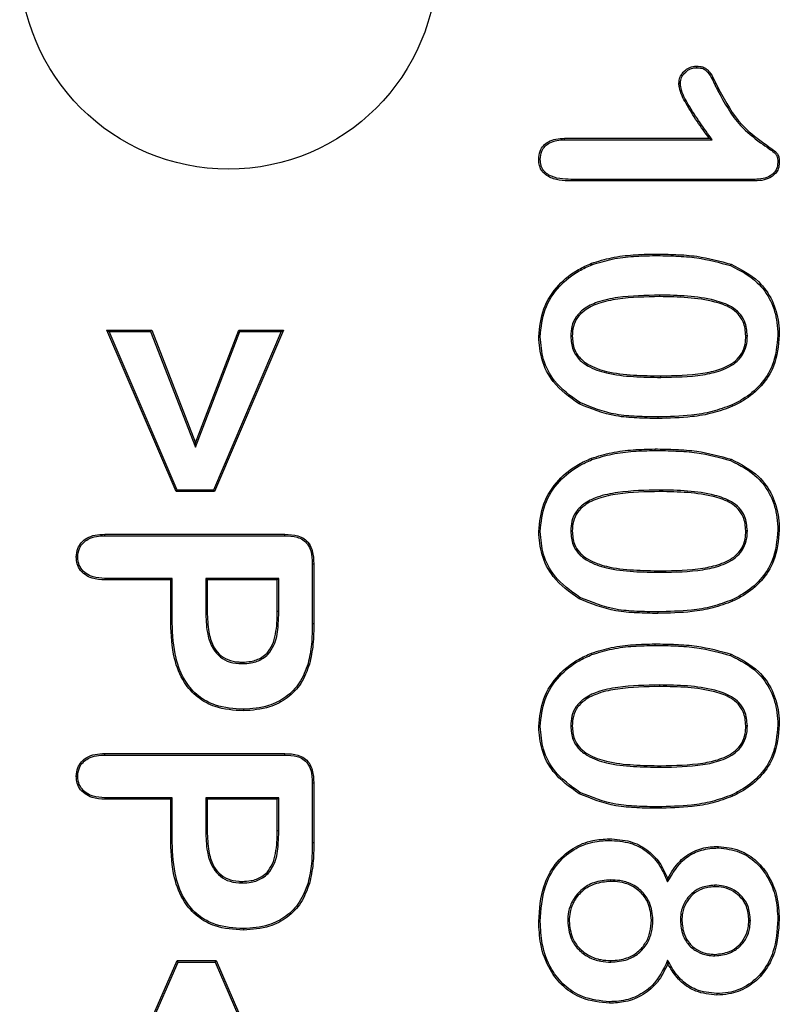
# Model space of a CAD drawing. Units: millimetres. Extents: x 30 to 832, y 10 to 584.
# Drawn here: x 331 to 342, y 411 to 425 of the extents above; entities that cross this region are included whole.
import ezdxf

# ---------------------------------------------------------------- set-up
doc = ezdxf.new("R2010")
doc.units = ezdxf.units.MM
doc.header["$LTSCALE"] = 2
doc.layers.get('0').update_dxf_attribs({"color": 1})
doc.layers.add('152485', color=7, linetype='Continuous')

# ---------------------------------------------------------------- blocks, each defined once
blk = doc.blocks.new('1081620-M_003_Front_view')
for p, q in [((115.924, 301.736), (115.944, 301.745)), ((113.727, 301.044), (115.806, 301.044)), ((113.727, 301.022), (115.85, 301.022)), ((115.85, 301.022), (115.806, 301.044)), ((116.457, 300.453), (113.82, 300.453)), ((116.458, 300.431), (113.82, 300.431)), ((115.027, 299.359), (115.027, 299.381)), ((115.093, 298.791), (115.093, 298.769)), ((107.183, 298.266), (107.15, 298.288)), ((107.15, 298.288), (107.796, 298.288)), ((108.149, 295.969), (107.15, 298.288)), ((107.781, 298.266), (107.796, 298.288)), ((107.796, 298.288), (108.426, 296.667)), ((108.426, 296.667), (109.046, 298.288)), ((109.688, 298.288), (108.697, 295.969)), ((109.061, 298.266), (109.046, 298.288)), ((109.046, 298.288), (109.688, 298.288)), ((109.654, 298.266), (109.688, 298.288)), ((107.183, 298.266), (107.781, 298.266)), ((108.164, 295.991), (107.183, 298.266)), ((107.781, 298.266), (108.426, 296.607)), ((108.426, 296.607), (109.061, 298.266)), ((109.654, 298.266), (108.683, 295.991)), ((109.061, 298.266), (109.654, 298.266)), ((113.816, 298.201), (113.838, 298.201)), ((116.353, 298.206), (116.331, 298.206)), ((115.112, 297.609), (115.112, 297.631)), ((115.066, 297.041), (115.066, 297.019)), ((108.426, 296.607), (108.426, 296.667)), ((115.027, 296.559), (115.027, 296.581)), ((108.164, 295.991), (108.149, 295.969)), ((108.697, 295.969), (108.149, 295.969)), ((108.683, 295.991), (108.164, 295.991)), ((108.683, 295.991), (108.697, 295.969)), ((115.093, 295.991), (115.093, 295.969)), ((107.122, 295.356), (109.709, 295.356)), ((107.122, 295.334), (109.709, 295.334)), ((113.816, 295.401), (113.838, 295.401)), ((116.353, 295.406), (116.331, 295.406)), ((110.103, 294.933), (110.103, 294.076)), ((110.125, 294.933), (110.125, 294.076)), ((115.112, 294.809), (115.112, 294.831)), ((108.091, 294.722), (107.125, 294.722)), ((108.069, 294.7), (107.125, 294.7)), ((108.091, 294.722), (108.069, 294.7)), ((108.069, 294.082), (108.069, 294.7)), ((108.091, 294.082), (108.091, 294.722)), ((108.572, 294.722), (108.572, 294.245)), ((108.572, 294.722), (108.594, 294.7)), ((109.622, 294.722), (108.572, 294.722)), ((108.594, 294.7), (108.594, 294.245)), ((109.6, 294.7), (108.594, 294.7)), ((109.622, 294.722), (109.6, 294.7)), ((109.6, 294.245), (109.6, 294.7)), ((109.622, 294.245), (109.622, 294.722)), ((108.572, 294.245), (108.594, 294.245)), ((109.622, 294.245), (109.6, 294.245)), ((115.066, 294.241), (115.066, 294.219)), ((110.103, 294.076), (110.125, 294.076)), ((115.027, 293.759), (115.027, 293.781)), ((109.469, 293.632), (109.454, 293.648)), ((109.099, 293.497), (109.099, 293.519)), ((115.093, 293.191), (115.093, 293.169)), ((113.816, 292.601), (113.838, 292.601)), ((116.353, 292.606), (116.331, 292.606)), ((107.122, 292.206), (109.709, 292.206)), ((107.122, 292.184), (109.709, 292.184)), ((115.112, 292.009), (115.112, 292.031)), ((110.103, 291.783), (110.103, 290.926)), ((110.125, 291.783), (110.125, 290.926)), ((108.091, 291.572), (107.125, 291.572)), ((108.069, 291.55), (107.125, 291.55)), ((108.091, 291.572), (108.069, 291.55)), ((108.069, 290.932), (108.069, 291.55)), ((108.091, 290.932), (108.091, 291.572)), ((108.572, 291.572), (108.572, 291.095)), ((108.572, 291.572), (108.594, 291.55)), ((109.622, 291.572), (108.572, 291.572)), ((108.594, 291.55), (108.594, 291.095)), ((109.6, 291.55), (108.594, 291.55)), ((109.622, 291.572), (109.6, 291.55)), ((109.6, 291.095), (109.6, 291.55)), ((109.622, 291.095), (109.622, 291.572)), ((115.066, 291.441), (115.066, 291.419)), ((108.572, 291.095), (108.594, 291.095)), ((109.622, 291.095), (109.6, 291.095)), ((110.103, 290.926), (110.125, 290.926)), ((115.937, 290.85), (115.938, 290.872)), ((109.099, 290.347), (109.099, 290.369)), ((109.469, 290.482), (109.454, 290.498)), ((114.389, 290.391), (114.389, 290.369)), ((115.208, 290.363), (115.211, 290.413)), ((115.881, 290.315), (115.881, 290.293)), ((113.772, 289.8), (113.794, 289.8)), ((114.997, 289.814), (114.975, 289.814)), ((115.391, 289.805), (115.412, 289.805)), ((116.397, 289.809), (116.375, 289.81)), ((116.791, 289.823), (116.812, 289.823)), ((113.378, 289.795), (113.356, 289.795)), ((107.15, 286.913), (108.16, 289.231)), ((108.175, 289.209), (108.16, 289.231)), ((108.16, 289.231), (108.721, 289.231)), ((108.707, 289.209), (108.721, 289.231)), ((108.721, 289.231), (109.731, 286.913)), ((114.393, 289.209), (114.393, 289.231)), ((115.208, 289.237), (115.211, 289.187)), ((115.885, 289.3), (115.886, 289.321)), ((107.183, 286.934), (108.175, 289.209)), ((108.175, 289.209), (108.707, 289.209)), ((108.707, 289.209), (109.698, 286.934)), ((115.914, 288.759), (115.914, 288.737))]:
    blk.add_line(p, q)
at = {"flags": 128}
for points in [[(115.626, 302.058), (115.626, 302.066), (115.626, 302.073), (115.626, 302.08)], [(115.391, 301.833), (115.383, 301.833), (115.376, 301.833), (115.369, 301.833)], [(113.727, 301.022), (113.727, 301.033), (113.727, 301.044)], [(113.378, 300.74), (113.369, 300.74), (113.356, 300.74)], [(116.791, 300.695), (116.798, 300.695), (116.805, 300.695), (116.812, 300.694)], [(113.82, 300.453), (113.82, 300.444), (113.82, 300.431)], [(116.457, 300.453), (116.457, 300.445), (116.458, 300.438), (116.458, 300.431)], [(114.121, 299.228), (114.118, 299.234), (114.116, 299.24), (114.113, 299.248)], [(116.113, 299.214), (116.116, 299.22), (116.118, 299.226), (116.121, 299.234)], [(113.378, 298.194), (113.372, 298.194), (113.365, 298.194), (113.356, 298.194)], [(116.791, 298.216), (116.797, 298.216), (116.804, 298.216), (116.812, 298.216)], [(113.946, 297.248), (113.943, 297.242), (113.94, 297.236), (113.935, 297.229)], [(116.133, 297.214), (116.135, 297.208), (116.138, 297.202), (116.142, 297.194)], [(114.121, 296.428), (114.118, 296.434), (114.116, 296.44), (114.113, 296.448)], [(116.113, 296.414), (116.116, 296.42), (116.118, 296.426), (116.121, 296.434)], [(107.122, 295.334), (107.122, 295.345), (107.122, 295.356)], [(109.709, 295.334), (109.709, 295.345), (109.709, 295.356)], [(113.378, 295.394), (113.372, 295.394), (113.365, 295.394), (113.356, 295.394)], [(116.791, 295.416), (116.797, 295.416), (116.804, 295.416), (116.812, 295.416)], [(106.734, 295.027), (106.723, 295.027), (106.713, 295.027)], [(110.103, 294.933), (110.114, 294.933), (110.125, 294.933)], [(107.125, 294.722), (107.125, 294.711), (107.125, 294.7)], [(113.946, 294.448), (113.943, 294.442), (113.94, 294.436), (113.935, 294.429)], [(116.133, 294.414), (116.135, 294.408), (116.138, 294.402), (116.142, 294.394)], [(108.091, 294.082), (108.084, 294.082), (108.077, 294.082), (108.069, 294.082)], [(114.121, 293.628), (114.118, 293.634), (114.116, 293.64), (114.113, 293.648)], [(116.113, 293.614), (116.116, 293.62), (116.118, 293.626), (116.121, 293.634)], [(110.042, 293.497), (110.049, 293.495), (110.055, 293.493), (110.063, 293.491)], [(109.113, 292.841), (109.113, 292.834), (109.113, 292.828), (109.113, 292.819)], [(113.378, 292.594), (113.372, 292.594), (113.365, 292.594), (113.356, 292.594)], [(116.791, 292.616), (116.797, 292.616), (116.804, 292.616), (116.812, 292.616)], [(107.122, 292.184), (107.122, 292.195), (107.122, 292.206)], [(109.709, 292.184), (109.709, 292.195), (109.709, 292.206)], [(106.734, 291.877), (106.723, 291.877), (106.713, 291.877)], [(110.103, 291.783), (110.114, 291.783), (110.125, 291.783)], [(113.946, 291.648), (113.943, 291.642), (113.94, 291.636), (113.935, 291.629)], [(107.125, 291.572), (107.125, 291.561), (107.125, 291.55)], [(116.133, 291.614), (116.135, 291.608), (116.138, 291.602), (116.142, 291.594)], [(108.091, 290.932), (108.084, 290.932), (108.077, 290.932), (108.069, 290.932)], [(114.37, 290.959), (114.37, 290.966), (114.37, 290.972), (114.37, 290.981)], [(110.042, 290.347), (110.049, 290.345), (110.055, 290.343), (110.063, 290.341)], [(109.113, 289.691), (109.113, 289.684), (109.113, 289.678), (109.113, 289.669)], [(114.375, 288.641), (114.375, 288.634), (114.375, 288.628), (114.375, 288.619)]]:
    blk.add_lwpolyline(points, dxfattribs=at)
blk.add_circle((108.9, 303.6), 3)
for points, knots in [([(115.369, 301.833), (115.372, 301.862), (115.378, 301.921), (115.43, 301.994), (115.494, 302.048), (115.564, 302.076), (115.608, 302.079), (115.626, 302.08)], [0, 0, 0, 0, 0.221918, 0.443556, 0.662939, 0.862187, 1, 1, 1, 1]), ([(115.391, 301.833), (115.394, 301.862), (115.401, 301.918), (115.452, 301.985), (115.513, 302.034), (115.576, 302.055), (115.613, 302.057), (115.626, 302.058)], [0, 0, 0, 0, 0.2442202, 0.4566442, 0.6884854, 0.8921826, 1, 1, 1, 1]), ([(115.626, 302.08), (115.654, 302.078), (115.703, 302.075), (115.766, 302.044), (115.826, 301.978), (115.88, 301.875), (115.922, 301.789), (115.944, 301.745)], [0, 0, 0, 0, 0.17237, 0.294128, 0.415907, 0.706346, 1, 1, 1, 1]), ([(115.626, 302.058), (115.65, 302.057), (115.693, 302.054), (115.749, 302.03), (115.826, 301.947), (115.873, 301.84), (115.915, 301.754), (115.924, 301.736)], [0, 0, 0, 0, 0.155557, 0.2684861, 0.3817587, 0.8716911, 1, 1, 1, 1]), ([(115.806, 301.044), (115.747, 301.125), (115.628, 301.286), (115.48, 301.526), (115.381, 301.71), (115.371, 301.813), (115.369, 301.833)], [0, 0, 0, 0, 0.330908, 0.659256, 0.935237, 1, 1, 1, 1]), ([(115.85, 301.022), (115.79, 301.103), (115.668, 301.268), (115.514, 301.511), (115.406, 301.702), (115.393, 301.81), (115.391, 301.833)], [0, 0, 0, 0, 0.320402, 0.654106, 0.925821, 1, 1, 1, 1]), ([(115.924, 301.736), (116.022, 301.556), (116.182, 301.264), (116.481, 301.023), (116.651, 300.905), (116.726, 300.849), (116.773, 300.809), (116.788, 300.756), (116.79, 300.718), (116.791, 300.695)], [0, 0, 0, 0, 0.437946, 0.711538, 0.820786, 0.884734, 0.916946, 0.949756, 1, 1, 1, 1]), ([(115.944, 301.745), (116.042, 301.565), (116.202, 301.271), (116.506, 301.033), (116.675, 300.913), (116.752, 300.858), (116.794, 300.814), (116.81, 300.759), (116.811, 300.719), (116.812, 300.694)], [0, 0, 0, 0, 0.434851, 0.709566, 0.818495, 0.88017, 0.913637, 0.947172, 1, 1, 1, 1]), ([(113.356, 300.74), (113.36, 300.781), (113.366, 300.852), (113.422, 300.94), (113.5, 301.002), (113.605, 301.039), (113.685, 301.042), (113.727, 301.044)], [0, 0, 0, 0, 0.225821, 0.392008, 0.558051, 0.770805, 1, 1, 1, 1]), ([(113.378, 300.74), (113.382, 300.781), (113.389, 300.85), (113.445, 300.932), (113.52, 300.987), (113.618, 301.018), (113.691, 301.021), (113.727, 301.022)], [0, 0, 0, 0, 0.241438, 0.404755, 0.567924, 0.783929, 1, 1, 1, 1]), ([(113.82, 300.431), (113.764, 300.433), (113.651, 300.436), (113.511, 300.477), (113.417, 300.548), (113.368, 300.628), (113.359, 300.696), (113.357, 300.734), (113.356, 300.74)], [0, 0, 0, 0, 0.2679769, 0.5389443, 0.6780329, 0.8183549, 0.9724629, 1, 1, 1, 1]), ([(113.82, 300.453), (113.766, 300.455), (113.658, 300.458), (113.525, 300.496), (113.436, 300.561), (113.39, 300.633), (113.381, 300.696), (113.379, 300.732), (113.378, 300.74)], [0, 0, 0, 0, 0.27167, 0.546248, 0.681185, 0.81743, 0.964009, 1, 1, 1, 1]), ([(116.791, 300.695), (116.788, 300.664), (116.783, 300.61), (116.737, 300.545), (116.671, 300.493), (116.575, 300.458), (116.498, 300.455), (116.457, 300.453)], [0, 0, 0, 0, 0.196694, 0.348753, 0.499753, 0.737168, 1, 1, 1, 1]), ([(116.812, 300.694), (116.81, 300.664), (116.805, 300.608), (116.761, 300.537), (116.693, 300.48), (116.589, 300.437), (116.504, 300.433), (116.458, 300.431)], [0, 0, 0, 0, 0.183025, 0.336661, 0.489338, 0.718338, 1, 1, 1, 1]), ([(114.113, 299.248), (114.209, 299.277), (114.405, 299.337), (114.714, 299.374), (114.922, 299.379), (115.027, 299.381)], [0, 0, 0, 0, 0.325242, 0.660926, 1, 1, 1, 1]), ([(114.121, 299.228), (114.217, 299.257), (114.412, 299.316), (114.718, 299.353), (114.924, 299.357), (115.027, 299.359)], [0, 0, 0, 0, 0.3280697, 0.6623765, 1, 1, 1, 1]), ([(115.027, 299.381), (115.127, 299.38), (115.328, 299.376), (115.698, 299.351), (115.958, 299.279), (116.121, 299.234)], [0, 0, 0, 0, 0.271704, 0.543523, 1, 1, 1, 1]), ([(115.027, 299.359), (115.127, 299.358), (115.328, 299.354), (115.695, 299.329), (115.953, 299.258), (116.113, 299.214)], [0, 0, 0, 0, 0.273724, 0.547567, 1, 1, 1, 1]), ([(113.356, 298.194), (113.37, 298.33), (113.397, 298.601), (113.62, 298.937), (113.877, 299.143), (114.05, 299.22), (114.113, 299.248)], [0, 0, 0, 0, 0.293822, 0.586973, 0.850171, 1, 1, 1, 1]), ([(113.378, 298.194), (113.391, 298.327), (113.418, 298.592), (113.636, 298.922), (113.888, 299.124), (114.059, 299.2), (114.121, 299.228)], [0, 0, 0, 0, 0.292907, 0.586141, 0.848849, 1, 1, 1, 1]), ([(116.113, 299.214), (116.25, 299.144), (116.485, 299.023), (116.702, 298.714), (116.782, 298.445), (116.788, 298.277), (116.791, 298.216)], [0, 0, 0, 0, 0.354045, 0.606401, 0.858501, 1, 1, 1, 1]), ([(116.121, 299.234), (116.261, 299.162), (116.502, 299.039), (116.724, 298.72), (116.805, 298.446), (116.81, 298.275), (116.812, 298.216)], [0, 0, 0, 0, 0.3551728, 0.6101406, 0.8648052, 1, 1, 1, 1]), ([(115.093, 298.791), (114.892, 298.787), (114.59, 298.781), (114.22, 298.707), (114.015, 298.609), (113.888, 298.485), (113.824, 298.347), (113.818, 298.249), (113.816, 298.201)], [0, 0, 0, 0, 0.384674, 0.576361, 0.717207, 0.813312, 0.909922, 1, 1, 1, 1]), ([(115.093, 298.769), (114.892, 298.765), (114.596, 298.759), (114.232, 298.686), (114.032, 298.594), (113.908, 298.475), (113.846, 298.343), (113.84, 298.248), (113.838, 298.201)], [0, 0, 0, 0, 0.3933, 0.577606, 0.722514, 0.815536, 0.909053, 1, 1, 1, 1]), ([(116.353, 298.206), (116.347, 298.278), (116.336, 298.398), (116.241, 298.539), (116.096, 298.65), (115.841, 298.735), (115.493, 298.785), (115.227, 298.789), (115.093, 298.791)], [0, 0, 0, 0, 0.137293, 0.228859, 0.320049, 0.48616, 0.740665, 1, 1, 1, 1]), ([(116.331, 298.206), (116.325, 298.275), (116.315, 298.389), (116.225, 298.523), (116.088, 298.629), (115.84, 298.713), (115.494, 298.762), (115.228, 298.767), (115.093, 298.769)], [0, 0, 0, 0, 0.133657, 0.222434, 0.310815, 0.47311, 0.733977, 1, 1, 1, 1]), ([(113.935, 297.229), (113.801, 297.325), (113.57, 297.491), (113.384, 297.853), (113.365, 298.082), (113.356, 298.194)], [0, 0, 0, 0, 0.416452, 0.715081, 1, 1, 1, 1]), ([(113.946, 297.248), (113.815, 297.342), (113.589, 297.504), (113.406, 297.858), (113.387, 298.083), (113.378, 298.194)], [0, 0, 0, 0, 0.415011, 0.713053, 1, 1, 1, 1]), ([(113.816, 298.201), (113.821, 298.134), (113.83, 298.019), (113.924, 297.87), (114.087, 297.746), (114.36, 297.654), (114.718, 297.615), (114.98, 297.611), (115.112, 297.609)], [0, 0, 0, 0, 0.1262228, 0.2146432, 0.3221482, 0.5063169, 0.7512538, 1, 1, 1, 1]), ([(113.838, 298.201), (113.843, 298.137), (113.851, 298.027), (113.94, 297.885), (114.096, 297.766), (114.364, 297.675), (114.719, 297.637), (114.98, 297.633), (115.112, 297.631)], [0, 0, 0, 0, 0.123019, 0.208735, 0.313616, 0.495605, 0.745798, 1, 1, 1, 1]), ([(115.112, 297.609), (115.314, 297.613), (115.605, 297.618), (115.978, 297.699), (116.188, 297.805), (116.306, 297.956), (116.349, 298.085), (116.352, 298.17), (116.353, 298.206)], [0, 0, 0, 0, 0.391282, 0.564707, 0.740321, 0.835103, 0.929663, 1, 1, 1, 1]), ([(115.112, 297.631), (115.314, 297.635), (115.6, 297.64), (115.962, 297.718), (116.161, 297.814), (116.279, 297.952), (116.326, 298.08), (116.329, 298.166), (116.331, 298.206)], [0, 0, 0, 0, 0.4001651, 0.5669279, 0.7355302, 0.8282818, 0.920973, 1, 1, 1, 1]), ([(116.791, 298.216), (116.777, 298.067), (116.753, 297.807), (116.549, 297.492), (116.333, 297.316), (116.184, 297.24), (116.133, 297.214)], [0, 0, 0, 0, 0.349262, 0.606769, 0.863288, 1, 1, 1, 1]), ([(116.812, 298.216), (116.799, 298.064), (116.774, 297.799), (116.565, 297.477), (116.345, 297.297), (116.194, 297.221), (116.142, 297.194)], [0, 0, 0, 0, 0.349837, 0.607959, 0.86511, 1, 1, 1, 1]), ([(115.066, 297.019), (114.966, 297.02), (114.765, 297.024), (114.377, 297.052), (114.109, 297.159), (113.935, 297.229)], [0, 0, 0, 0, 0.259766, 0.519715, 1, 1, 1, 1]), ([(115.066, 297.041), (114.966, 297.042), (114.765, 297.046), (114.381, 297.074), (114.116, 297.18), (113.946, 297.248)], [0, 0, 0, 0, 0.2622847, 0.5247563, 1, 1, 1, 1]), ([(116.133, 297.214), (116.038, 297.179), (115.85, 297.108), (115.49, 297.052), (115.228, 297.045), (115.066, 297.041)], [0, 0, 0, 0, 0.27709, 0.553914, 1, 1, 1, 1]), ([(116.142, 297.194), (116.047, 297.159), (115.859, 297.088), (115.495, 297.03), (115.23, 297.023), (115.066, 297.019)], [0, 0, 0, 0, 0.275334, 0.550427, 1, 1, 1, 1]), ([(113.356, 295.394), (113.37, 295.53), (113.397, 295.801), (113.62, 296.137), (113.877, 296.343), (114.05, 296.42), (114.113, 296.448)], [0, 0, 0, 0, 0.293822, 0.586973, 0.850171, 1, 1, 1, 1]), ([(114.113, 296.448), (114.209, 296.477), (114.405, 296.537), (114.714, 296.574), (114.922, 296.579), (115.027, 296.581)], [0, 0, 0, 0, 0.325242, 0.660926, 1, 1, 1, 1]), ([(114.121, 296.428), (114.217, 296.457), (114.412, 296.516), (114.718, 296.553), (114.924, 296.557), (115.027, 296.559)], [0, 0, 0, 0, 0.32807, 0.662377, 1, 1, 1, 1]), ([(115.027, 296.581), (115.127, 296.58), (115.328, 296.576), (115.698, 296.551), (115.958, 296.479), (116.121, 296.434)], [0, 0, 0, 0, 0.271704, 0.543523, 1, 1, 1, 1]), ([(115.027, 296.559), (115.127, 296.558), (115.328, 296.554), (115.695, 296.529), (115.953, 296.458), (116.113, 296.414)], [0, 0, 0, 0, 0.273724, 0.547567, 1, 1, 1, 1]), ([(113.378, 295.394), (113.391, 295.527), (113.418, 295.792), (113.636, 296.122), (113.888, 296.324), (114.059, 296.4), (114.121, 296.428)], [0, 0, 0, 0, 0.292907, 0.586141, 0.848849, 1, 1, 1, 1]), ([(116.113, 296.414), (116.25, 296.344), (116.485, 296.223), (116.702, 295.914), (116.782, 295.645), (116.788, 295.477), (116.791, 295.416)], [0, 0, 0, 0, 0.354045, 0.606401, 0.858501, 1, 1, 1, 1]), ([(116.121, 296.434), (116.261, 296.362), (116.502, 296.239), (116.724, 295.92), (116.805, 295.646), (116.81, 295.475), (116.812, 295.416)], [0, 0, 0, 0, 0.355173, 0.610141, 0.864805, 1, 1, 1, 1]), ([(115.093, 295.991), (114.892, 295.987), (114.59, 295.981), (114.22, 295.907), (114.015, 295.809), (113.888, 295.685), (113.824, 295.547), (113.818, 295.449), (113.816, 295.401)], [0, 0, 0, 0, 0.384674, 0.576361, 0.717207, 0.813312, 0.909922, 1, 1, 1, 1]), ([(115.093, 295.969), (114.892, 295.965), (114.596, 295.959), (114.232, 295.886), (114.032, 295.794), (113.908, 295.675), (113.846, 295.543), (113.84, 295.448), (113.838, 295.401)], [0, 0, 0, 0, 0.3933, 0.577606, 0.722514, 0.815536, 0.909053, 1, 1, 1, 1]), ([(116.353, 295.406), (116.347, 295.478), (116.336, 295.598), (116.241, 295.739), (116.096, 295.85), (115.841, 295.935), (115.493, 295.985), (115.227, 295.989), (115.093, 295.991)], [0, 0, 0, 0, 0.137293, 0.228859, 0.320049, 0.48616, 0.740665, 1, 1, 1, 1]), ([(116.331, 295.406), (116.325, 295.475), (116.315, 295.589), (116.225, 295.723), (116.088, 295.829), (115.84, 295.913), (115.494, 295.962), (115.228, 295.967), (115.093, 295.969)], [0, 0, 0, 0, 0.133657, 0.222434, 0.310815, 0.47311, 0.733977, 1, 1, 1, 1]), ([(106.713, 295.027), (106.716, 295.07), (106.723, 295.146), (106.783, 295.239), (106.868, 295.309), (106.986, 295.351), (107.076, 295.354), (107.122, 295.356)], [0, 0, 0, 0, 0.215124, 0.380887, 0.546228, 0.765609, 1, 1, 1, 1]), ([(106.734, 295.027), (106.738, 295.07), (106.745, 295.144), (106.806, 295.232), (106.889, 295.295), (107, 295.33), (107.082, 295.333), (107.122, 295.334)], [0, 0, 0, 0, 0.228641, 0.392923, 0.5568, 0.784229, 1, 1, 1, 1]), ([(109.709, 295.356), (109.773, 295.353), (109.869, 295.349), (109.99, 295.296), (110.065, 295.22), (110.118, 295.095), (110.122, 294.995), (110.125, 294.933)], [0, 0, 0, 0, 0.276942, 0.420313, 0.56509, 0.732478, 1, 1, 1, 1]), ([(109.709, 295.334), (109.768, 295.332), (109.858, 295.328), (109.972, 295.281), (110.043, 295.212), (110.096, 295.093), (110.1, 294.995), (110.103, 294.933)], [0, 0, 0, 0, 0.27138, 0.412487, 0.555127, 0.715928, 1, 1, 1, 1]), ([(113.935, 294.429), (113.801, 294.525), (113.57, 294.691), (113.384, 295.053), (113.365, 295.282), (113.356, 295.394)], [0, 0, 0, 0, 0.416452, 0.715081, 1, 1, 1, 1]), ([(113.946, 294.448), (113.815, 294.542), (113.589, 294.704), (113.406, 295.058), (113.387, 295.283), (113.378, 295.394)], [0, 0, 0, 0, 0.415011, 0.713053, 1, 1, 1, 1]), ([(113.816, 295.401), (113.821, 295.334), (113.83, 295.219), (113.924, 295.07), (114.087, 294.946), (114.36, 294.854), (114.718, 294.815), (114.98, 294.811), (115.112, 294.809)], [0, 0, 0, 0, 0.126223, 0.214643, 0.322148, 0.506317, 0.751254, 1, 1, 1, 1]), ([(113.838, 295.401), (113.843, 295.337), (113.851, 295.227), (113.94, 295.085), (114.096, 294.966), (114.364, 294.875), (114.719, 294.837), (114.98, 294.833), (115.112, 294.831)], [0, 0, 0, 0, 0.123019, 0.208735, 0.313616, 0.495605, 0.745798, 1, 1, 1, 1]), ([(115.112, 294.809), (115.314, 294.813), (115.605, 294.818), (115.978, 294.899), (116.188, 295.005), (116.306, 295.156), (116.349, 295.285), (116.352, 295.37), (116.353, 295.406)], [0, 0, 0, 0, 0.391282, 0.564707, 0.740321, 0.835103, 0.929663, 1, 1, 1, 1]), ([(115.112, 294.831), (115.314, 294.835), (115.6, 294.84), (115.962, 294.918), (116.161, 295.014), (116.279, 295.152), (116.326, 295.28), (116.329, 295.366), (116.331, 295.406)], [0, 0, 0, 0, 0.400165, 0.566928, 0.73553, 0.828282, 0.920973, 1, 1, 1, 1]), ([(116.791, 295.416), (116.777, 295.267), (116.753, 295.007), (116.549, 294.692), (116.333, 294.516), (116.184, 294.44), (116.133, 294.414)], [0, 0, 0, 0, 0.349262, 0.606769, 0.863288, 1, 1, 1, 1]), ([(116.812, 295.416), (116.799, 295.264), (116.774, 294.999), (116.565, 294.677), (116.345, 294.497), (116.194, 294.421), (116.142, 294.394)], [0, 0, 0, 0, 0.3498367, 0.6079594, 0.8651098, 1, 1, 1, 1]), ([(107.125, 294.7), (107.062, 294.703), (106.961, 294.709), (106.834, 294.771), (106.755, 294.853), (106.717, 294.945), (106.714, 295.003), (106.713, 295.027)], [0, 0, 0, 0, 0.314777, 0.509188, 0.704759, 0.880569, 1, 1, 1, 1]), ([(107.125, 294.722), (107.067, 294.725), (106.972, 294.729), (106.851, 294.786), (106.776, 294.862), (106.739, 294.949), (106.736, 295.004), (106.734, 295.027)], [0, 0, 0, 0, 0.312004, 0.506917, 0.703141, 0.876668, 1, 1, 1, 1]), ([(115.066, 294.219), (114.966, 294.22), (114.765, 294.224), (114.377, 294.252), (114.109, 294.359), (113.935, 294.429)], [0, 0, 0, 0, 0.259766, 0.519715, 1, 1, 1, 1]), ([(115.066, 294.241), (114.966, 294.242), (114.765, 294.246), (114.381, 294.274), (114.116, 294.38), (113.946, 294.448)], [0, 0, 0, 0, 0.262285, 0.524756, 1, 1, 1, 1]), ([(116.133, 294.414), (116.038, 294.379), (115.85, 294.308), (115.49, 294.252), (115.228, 294.245), (115.066, 294.241)], [0, 0, 0, 0, 0.27709, 0.553914, 1, 1, 1, 1]), ([(116.142, 294.394), (116.047, 294.359), (115.859, 294.288), (115.495, 294.23), (115.23, 294.223), (115.066, 294.219)], [0, 0, 0, 0, 0.275334, 0.550427, 1, 1, 1, 1]), ([(108.572, 294.245), (108.575, 294.145), (108.581, 293.973), (108.644, 293.755), (108.747, 293.611), (108.883, 293.522), (109.009, 293.5), (109.082, 293.497), (109.099, 293.497)], [0, 0, 0, 0, 0.287828, 0.495545, 0.641368, 0.788144, 0.950992, 1, 1, 1, 1]), ([(108.594, 294.245), (108.597, 294.147), (108.603, 293.979), (108.662, 293.768), (108.76, 293.629), (108.89, 293.544), (109.01, 293.522), (109.082, 293.519), (109.099, 293.519)], [0, 0, 0, 0, 0.291666, 0.499326, 0.643151, 0.787973, 0.948415, 1, 1, 1, 1]), ([(109.454, 293.648), (109.482, 293.687), (109.542, 293.77), (109.578, 293.923), (109.598, 294.083), (109.599, 294.191), (109.6, 294.245)], [0, 0, 0, 0, 0.230951, 0.482265, 0.739864, 1, 1, 1, 1]), ([(109.469, 293.632), (109.499, 293.674), (109.582, 293.789), (109.615, 294.008), (109.62, 294.171), (109.622, 294.245)], [0, 0, 0, 0, 0.236845, 0.653282, 1, 1, 1, 1]), ([(109.113, 292.819), (108.975, 292.828), (108.741, 292.844), (108.446, 293.003), (108.235, 293.242), (108.09, 293.614), (108.077, 293.91), (108.069, 294.082)], [0, 0, 0, 0, 0.220379, 0.372736, 0.525326, 0.724237, 1, 1, 1, 1]), ([(109.113, 292.841), (108.977, 292.85), (108.748, 292.865), (108.46, 293.021), (108.254, 293.254), (108.112, 293.619), (108.098, 293.912), (108.091, 294.082)], [0, 0, 0, 0, 0.2205955, 0.3718148, 0.5232717, 0.7216433, 1, 1, 1, 1]), ([(110.103, 294.076), (110.102, 294.026), (110.101, 293.925), (110.092, 293.731), (110.062, 293.589), (110.042, 293.497)], [0, 0, 0, 0, 0.258077, 0.516156, 1, 1, 1, 1]), ([(110.125, 294.076), (110.124, 294.026), (110.123, 293.925), (110.114, 293.729), (110.083, 293.585), (110.063, 293.491)], [0, 0, 0, 0, 0.255366, 0.510734, 1, 1, 1, 1]), ([(114.113, 293.648), (114.209, 293.677), (114.405, 293.737), (114.714, 293.774), (114.922, 293.779), (115.027, 293.781)], [0, 0, 0, 0, 0.325242, 0.660926, 1, 1, 1, 1]), ([(114.121, 293.628), (114.217, 293.657), (114.412, 293.716), (114.718, 293.753), (114.924, 293.757), (115.027, 293.759)], [0, 0, 0, 0, 0.32807, 0.662377, 1, 1, 1, 1]), ([(115.027, 293.781), (115.127, 293.78), (115.328, 293.776), (115.698, 293.751), (115.958, 293.679), (116.121, 293.634)], [0, 0, 0, 0, 0.271704, 0.543523, 1, 1, 1, 1]), ([(115.027, 293.759), (115.127, 293.758), (115.328, 293.754), (115.695, 293.729), (115.953, 293.658), (116.113, 293.614)], [0, 0, 0, 0, 0.273724, 0.547567, 1, 1, 1, 1]), ([(109.099, 293.519), (109.14, 293.521), (109.236, 293.526), (109.361, 293.57), (109.429, 293.627), (109.454, 293.648)], [0, 0, 0, 0, 0.315959, 0.749233, 1, 1, 1, 1]), ([(109.099, 293.497), (109.142, 293.499), (109.242, 293.504), (109.373, 293.551), (109.443, 293.611), (109.469, 293.632)], [0, 0, 0, 0, 0.318529, 0.750313, 1, 1, 1, 1]), ([(113.356, 292.594), (113.37, 292.73), (113.397, 293.001), (113.62, 293.337), (113.877, 293.543), (114.05, 293.62), (114.113, 293.648)], [0, 0, 0, 0, 0.293822, 0.586973, 0.850171, 1, 1, 1, 1]), ([(113.378, 292.594), (113.391, 292.727), (113.418, 292.992), (113.636, 293.322), (113.888, 293.524), (114.059, 293.6), (114.121, 293.628)], [0, 0, 0, 0, 0.292907, 0.586141, 0.848849, 1, 1, 1, 1]), ([(116.121, 293.634), (116.261, 293.562), (116.502, 293.439), (116.724, 293.12), (116.805, 292.846), (116.81, 292.675), (116.812, 292.616)], [0, 0, 0, 0, 0.355173, 0.610141, 0.864805, 1, 1, 1, 1]), ([(110.042, 293.497), (110.007, 293.401), (109.939, 293.217), (109.732, 293.009), (109.453, 292.865), (109.236, 292.85), (109.113, 292.841)], [0, 0, 0, 0, 0.247876, 0.474493, 0.700914, 1, 1, 1, 1]), ([(110.063, 293.491), (110.028, 293.395), (109.96, 293.209), (109.751, 292.995), (109.465, 292.845), (109.241, 292.828), (109.113, 292.819)], [0, 0, 0, 0, 0.242226, 0.469427, 0.696448, 1, 1, 1, 1]), ([(116.113, 293.614), (116.25, 293.544), (116.485, 293.423), (116.702, 293.114), (116.782, 292.845), (116.788, 292.677), (116.791, 292.616)], [0, 0, 0, 0, 0.354045, 0.606401, 0.858501, 1, 1, 1, 1]), ([(115.093, 293.191), (114.892, 293.187), (114.59, 293.181), (114.22, 293.107), (114.015, 293.009), (113.888, 292.885), (113.824, 292.747), (113.818, 292.649), (113.816, 292.601)], [0, 0, 0, 0, 0.384674, 0.576361, 0.717207, 0.813312, 0.909922, 1, 1, 1, 1]), ([(116.353, 292.606), (116.347, 292.678), (116.336, 292.798), (116.241, 292.939), (116.096, 293.05), (115.841, 293.135), (115.493, 293.185), (115.227, 293.189), (115.093, 293.191)], [0, 0, 0, 0, 0.137293, 0.228859, 0.320049, 0.48616, 0.740665, 1, 1, 1, 1]), ([(115.093, 293.169), (114.892, 293.165), (114.596, 293.159), (114.232, 293.086), (114.032, 292.994), (113.908, 292.875), (113.846, 292.743), (113.84, 292.648), (113.838, 292.601)], [0, 0, 0, 0, 0.3933, 0.577606, 0.722514, 0.815536, 0.909053, 1, 1, 1, 1]), ([(116.331, 292.606), (116.325, 292.675), (116.315, 292.789), (116.225, 292.923), (116.088, 293.029), (115.84, 293.113), (115.494, 293.162), (115.228, 293.167), (115.093, 293.169)], [0, 0, 0, 0, 0.133657, 0.222434, 0.310815, 0.47311, 0.733977, 1, 1, 1, 1]), ([(113.935, 291.629), (113.801, 291.725), (113.57, 291.891), (113.384, 292.253), (113.365, 292.482), (113.356, 292.594)], [0, 0, 0, 0, 0.416452, 0.715081, 1, 1, 1, 1]), ([(113.946, 291.648), (113.815, 291.742), (113.589, 291.904), (113.406, 292.258), (113.387, 292.483), (113.378, 292.594)], [0, 0, 0, 0, 0.415011, 0.713053, 1, 1, 1, 1]), ([(113.816, 292.601), (113.821, 292.534), (113.83, 292.419), (113.924, 292.27), (114.087, 292.146), (114.36, 292.054), (114.718, 292.015), (114.98, 292.011), (115.112, 292.009)], [0, 0, 0, 0, 0.126223, 0.214643, 0.322148, 0.506317, 0.751254, 1, 1, 1, 1]), ([(113.838, 292.601), (113.843, 292.537), (113.851, 292.427), (113.94, 292.285), (114.096, 292.166), (114.364, 292.075), (114.719, 292.037), (114.98, 292.033), (115.112, 292.031)], [0, 0, 0, 0, 0.123019, 0.208735, 0.313616, 0.495605, 0.745798, 1, 1, 1, 1]), ([(115.112, 292.009), (115.314, 292.013), (115.605, 292.018), (115.978, 292.099), (116.188, 292.205), (116.306, 292.356), (116.349, 292.485), (116.352, 292.57), (116.353, 292.606)], [0, 0, 0, 0, 0.391282, 0.564707, 0.740321, 0.835103, 0.929663, 1, 1, 1, 1]), ([(115.112, 292.031), (115.314, 292.035), (115.6, 292.04), (115.962, 292.118), (116.161, 292.214), (116.279, 292.352), (116.326, 292.48), (116.329, 292.566), (116.331, 292.606)], [0, 0, 0, 0, 0.400165, 0.566928, 0.73553, 0.828282, 0.920973, 1, 1, 1, 1]), ([(116.791, 292.616), (116.777, 292.467), (116.753, 292.207), (116.549, 291.892), (116.333, 291.716), (116.184, 291.64), (116.133, 291.614)], [0, 0, 0, 0, 0.349262, 0.606769, 0.863288, 1, 1, 1, 1]), ([(116.812, 292.616), (116.799, 292.464), (116.774, 292.199), (116.565, 291.877), (116.345, 291.697), (116.194, 291.621), (116.142, 291.594)], [0, 0, 0, 0, 0.349837, 0.607959, 0.86511, 1, 1, 1, 1]), ([(106.713, 291.877), (106.716, 291.92), (106.723, 291.996), (106.783, 292.089), (106.868, 292.159), (106.986, 292.201), (107.076, 292.204), (107.122, 292.206)], [0, 0, 0, 0, 0.215124, 0.380887, 0.546228, 0.765609, 1, 1, 1, 1]), ([(109.709, 292.206), (109.773, 292.203), (109.869, 292.199), (109.99, 292.146), (110.065, 292.07), (110.118, 291.945), (110.122, 291.845), (110.125, 291.783)], [0, 0, 0, 0, 0.276942, 0.420313, 0.56509, 0.732478, 1, 1, 1, 1]), ([(106.734, 291.877), (106.738, 291.92), (106.745, 291.994), (106.806, 292.082), (106.889, 292.145), (107, 292.18), (107.082, 292.183), (107.122, 292.184)], [0, 0, 0, 0, 0.228641, 0.392923, 0.5568, 0.784229, 1, 1, 1, 1]), ([(109.709, 292.184), (109.768, 292.182), (109.858, 292.178), (109.972, 292.131), (110.043, 292.062), (110.096, 291.943), (110.1, 291.845), (110.103, 291.783)], [0, 0, 0, 0, 0.27138, 0.412487, 0.555127, 0.715928, 1, 1, 1, 1]), ([(107.125, 291.55), (107.062, 291.553), (106.961, 291.559), (106.834, 291.621), (106.755, 291.703), (106.717, 291.795), (106.714, 291.853), (106.713, 291.877)], [0, 0, 0, 0, 0.314777, 0.509188, 0.704759, 0.880569, 1, 1, 1, 1]), ([(107.125, 291.572), (107.067, 291.575), (106.972, 291.579), (106.851, 291.636), (106.776, 291.712), (106.739, 291.799), (106.736, 291.854), (106.734, 291.877)], [0, 0, 0, 0, 0.312004, 0.506917, 0.703141, 0.876668, 1, 1, 1, 1]), ([(115.066, 291.441), (114.966, 291.442), (114.765, 291.446), (114.381, 291.474), (114.116, 291.58), (113.946, 291.648)], [0, 0, 0, 0, 0.262285, 0.524756, 1, 1, 1, 1]), ([(115.066, 291.419), (114.966, 291.42), (114.765, 291.424), (114.377, 291.452), (114.109, 291.559), (113.935, 291.629)], [0, 0, 0, 0, 0.259766, 0.519715, 1, 1, 1, 1]), ([(116.133, 291.614), (116.038, 291.579), (115.85, 291.508), (115.49, 291.452), (115.228, 291.445), (115.066, 291.441)], [0, 0, 0, 0, 0.27709, 0.553914, 1, 1, 1, 1]), ([(116.142, 291.594), (116.047, 291.559), (115.859, 291.488), (115.495, 291.43), (115.23, 291.423), (115.066, 291.419)], [0, 0, 0, 0, 0.275334, 0.550427, 1, 1, 1, 1]), ([(108.572, 291.095), (108.575, 290.995), (108.581, 290.823), (108.644, 290.605), (108.747, 290.461), (108.883, 290.372), (109.009, 290.35), (109.082, 290.347), (109.099, 290.347)], [0, 0, 0, 0, 0.2878283, 0.4955448, 0.6413677, 0.7881438, 0.9509916, 1, 1, 1, 1]), ([(108.594, 291.095), (108.597, 290.997), (108.603, 290.829), (108.662, 290.618), (108.76, 290.479), (108.89, 290.394), (109.01, 290.372), (109.082, 290.369), (109.099, 290.369)], [0, 0, 0, 0, 0.291666, 0.499326, 0.643151, 0.787973, 0.948415, 1, 1, 1, 1]), ([(109.454, 290.498), (109.482, 290.537), (109.542, 290.62), (109.578, 290.773), (109.598, 290.933), (109.599, 291.041), (109.6, 291.095)], [0, 0, 0, 0, 0.230951, 0.482265, 0.739864, 1, 1, 1, 1]), ([(109.469, 290.482), (109.499, 290.524), (109.582, 290.639), (109.615, 290.858), (109.62, 291.021), (109.622, 291.095)], [0, 0, 0, 0, 0.236845, 0.653282, 1, 1, 1, 1]), ([(109.113, 289.669), (108.975, 289.678), (108.741, 289.694), (108.446, 289.853), (108.235, 290.092), (108.09, 290.464), (108.077, 290.76), (108.069, 290.932)], [0, 0, 0, 0, 0.220379, 0.372736, 0.525326, 0.724237, 1, 1, 1, 1]), ([(109.113, 289.691), (108.977, 289.7), (108.748, 289.715), (108.46, 289.871), (108.254, 290.104), (108.112, 290.469), (108.098, 290.762), (108.091, 290.932)], [0, 0, 0, 0, 0.220595, 0.371815, 0.523272, 0.721643, 1, 1, 1, 1]), ([(113.356, 289.795), (113.368, 289.969), (113.387, 290.258), (113.576, 290.624), (113.827, 290.852), (114.109, 290.966), (114.29, 290.977), (114.37, 290.981)], [0, 0, 0, 0, 0.294543, 0.491364, 0.689519, 0.863358, 1, 1, 1, 1]), ([(113.378, 289.795), (113.389, 289.965), (113.408, 290.249), (113.592, 290.608), (113.837, 290.832), (114.113, 290.944), (114.291, 290.955), (114.37, 290.959)], [0, 0, 0, 0, 0.2941906, 0.491073, 0.6893353, 0.8624761, 1, 1, 1, 1]), ([(114.37, 290.981), (114.472, 290.975), (114.662, 290.962), (114.916, 290.837), (115.101, 290.648), (115.175, 290.49), (115.211, 290.413)], [0, 0, 0, 0, 0.280123, 0.522412, 0.765013, 1, 1, 1, 1]), ([(114.37, 290.959), (114.472, 290.953), (114.659, 290.94), (114.908, 290.816), (115.096, 290.619), (115.169, 290.452), (115.208, 290.363)], [0, 0, 0, 0, 0.27521, 0.506125, 0.737274, 1, 1, 1, 1]), ([(110.103, 290.926), (110.102, 290.876), (110.101, 290.775), (110.092, 290.581), (110.062, 290.439), (110.042, 290.347)], [0, 0, 0, 0, 0.258077, 0.516156, 1, 1, 1, 1]), ([(110.125, 290.926), (110.124, 290.876), (110.123, 290.775), (110.114, 290.579), (110.083, 290.435), (110.063, 290.341)], [0, 0, 0, 0, 0.255366, 0.510734, 1, 1, 1, 1]), ([(115.208, 290.363), (115.279, 290.484), (115.392, 290.677), (115.662, 290.822), (115.834, 290.847), (115.925, 290.85), (115.937, 290.85)], [0, 0, 0, 0, 0.445169, 0.703431, 0.96081, 1, 1, 1, 1]), ([(115.211, 290.413), (115.263, 290.501), (115.357, 290.659), (115.58, 290.812), (115.777, 290.867), (115.898, 290.871), (115.938, 290.872)], [0, 0, 0, 0, 0.334415, 0.6017051, 0.8686989, 1, 1, 1, 1]), ([(115.937, 290.85), (116.04, 290.838), (116.239, 290.815), (116.488, 290.65), (116.663, 290.419), (116.774, 290.137), (116.785, 289.93), (116.791, 289.823)], [0, 0, 0, 0, 0.205204, 0.399525, 0.583902, 0.784314, 1, 1, 1, 1]), ([(115.938, 290.872), (116.04, 290.86), (116.241, 290.838), (116.498, 290.672), (116.679, 290.436), (116.795, 290.147), (116.806, 289.934), (116.812, 289.823)], [0, 0, 0, 0, 0.200422, 0.396071, 0.581527, 0.780688, 1, 1, 1, 1]), ([(109.099, 290.369), (109.14, 290.371), (109.236, 290.376), (109.361, 290.42), (109.429, 290.477), (109.454, 290.498)], [0, 0, 0, 0, 0.315959, 0.749233, 1, 1, 1, 1]), ([(109.099, 290.347), (109.142, 290.349), (109.242, 290.354), (109.373, 290.401), (109.443, 290.461), (109.469, 290.482)], [0, 0, 0, 0, 0.318529, 0.750313, 1, 1, 1, 1]), ([(114.389, 290.391), (114.307, 290.384), (114.159, 290.371), (113.97, 290.262), (113.844, 290.113), (113.78, 289.95), (113.774, 289.844), (113.772, 289.8)], [0, 0, 0, 0, 0.256457, 0.461591, 0.667373, 0.861327, 1, 1, 1, 1]), ([(114.389, 290.369), (114.31, 290.362), (114.167, 290.35), (113.985, 290.245), (113.863, 290.102), (113.802, 289.945), (113.796, 289.843), (113.794, 289.8)], [0, 0, 0, 0, 0.2578195, 0.4623934, 0.6676484, 0.8607511, 1, 1, 1, 1]), ([(114.997, 289.814), (114.988, 289.9), (114.973, 290.05), (114.847, 290.228), (114.697, 290.339), (114.535, 290.384), (114.433, 290.389), (114.389, 290.391)], [0, 0, 0, 0, 0.271808, 0.472991, 0.67441, 0.859582, 1, 1, 1, 1]), ([(114.975, 289.814), (114.967, 289.896), (114.952, 290.04), (114.833, 290.211), (114.688, 290.318), (114.532, 290.363), (114.433, 290.367), (114.389, 290.369)], [0, 0, 0, 0, 0.2692957, 0.4703279, 0.6715992, 0.8554136, 1, 1, 1, 1]), ([(110.042, 290.347), (110.007, 290.251), (109.939, 290.067), (109.732, 289.859), (109.453, 289.715), (109.236, 289.7), (109.113, 289.691)], [0, 0, 0, 0, 0.247876, 0.474493, 0.700914, 1, 1, 1, 1]), ([(110.063, 290.341), (110.028, 290.245), (109.96, 290.059), (109.751, 289.845), (109.465, 289.695), (109.241, 289.678), (109.113, 289.669)], [0, 0, 0, 0, 0.242226, 0.469427, 0.696448, 1, 1, 1, 1]), ([(115.881, 290.315), (115.814, 290.308), (115.695, 290.297), (115.548, 290.2), (115.447, 290.074), (115.396, 289.935), (115.392, 289.842), (115.391, 289.805)], [0, 0, 0, 0, 0.250669, 0.44965, 0.648299, 0.858895, 1, 1, 1, 1]), ([(115.881, 290.293), (115.818, 290.287), (115.705, 290.276), (115.565, 290.185), (115.467, 290.065), (115.418, 289.931), (115.414, 289.842), (115.412, 289.805)], [0, 0, 0, 0, 0.247473, 0.445792, 0.643787, 0.853946, 1, 1, 1, 1]), ([(116.397, 289.809), (116.391, 289.881), (116.38, 290.003), (116.286, 290.151), (116.165, 290.251), (116.024, 290.308), (115.925, 290.313), (115.881, 290.315)], [0, 0, 0, 0, 0.260994, 0.447773, 0.634082, 0.836585, 1, 1, 1, 1]), ([(116.375, 289.81), (116.369, 289.877), (116.359, 289.994), (116.27, 290.136), (116.155, 290.231), (116.019, 290.286), (115.924, 290.291), (115.881, 290.293)], [0, 0, 0, 0, 0.260314, 0.445969, 0.631116, 0.833565, 1, 1, 1, 1]), ([(113.772, 289.8), (113.781, 289.714), (113.797, 289.565), (113.919, 289.387), (114.068, 289.276), (114.234, 289.217), (114.344, 289.212), (114.393, 289.209)], [0, 0, 0, 0, 0.268115, 0.461139, 0.654427, 0.846267, 1, 1, 1, 1]), ([(113.794, 289.8), (113.802, 289.717), (113.817, 289.575), (113.933, 289.405), (114.076, 289.297), (114.236, 289.239), (114.344, 289.234), (114.393, 289.231)], [0, 0, 0, 0, 0.2656395, 0.4576155, 0.6498632, 0.840421, 1, 1, 1, 1]), ([(114.393, 289.209), (114.474, 289.216), (114.617, 289.228), (114.799, 289.331), (114.918, 289.471), (114.985, 289.639), (114.993, 289.755), (114.997, 289.814)], [0, 0, 0, 0, 0.251328, 0.443572, 0.636523, 0.817003, 1, 1, 1, 1]), ([(114.393, 289.231), (114.472, 289.238), (114.609, 289.249), (114.784, 289.348), (114.898, 289.482), (114.964, 289.644), (114.971, 289.756), (114.975, 289.814)], [0, 0, 0, 0, 0.252524, 0.443642, 0.635512, 0.814602, 1, 1, 1, 1]), ([(115.391, 289.805), (115.397, 289.734), (115.409, 289.61), (115.503, 289.454), (115.628, 289.354), (115.763, 289.306), (115.85, 289.301), (115.885, 289.3)], [0, 0, 0, 0, 0.266711, 0.46861, 0.671523, 0.865031, 1, 1, 1, 1]), ([(115.412, 289.805), (115.419, 289.737), (115.43, 289.619), (115.519, 289.47), (115.639, 289.374), (115.768, 289.327), (115.851, 289.323), (115.886, 289.321)], [0, 0, 0, 0, 0.265195, 0.467259, 0.670454, 0.862466, 1, 1, 1, 1]), ([(115.885, 289.3), (115.961, 289.307), (116.09, 289.321), (116.245, 289.423), (116.343, 289.55), (116.391, 289.686), (116.395, 289.774), (116.397, 289.809)], [0, 0, 0, 0, 0.279964, 0.475562, 0.671662, 0.868288, 1, 1, 1, 1]), ([(115.886, 289.321), (115.957, 289.329), (116.08, 289.341), (116.228, 289.437), (116.321, 289.557), (116.369, 289.688), (116.373, 289.774), (116.375, 289.81)], [0, 0, 0, 0, 0.276601, 0.4712, 0.666375, 0.861095, 1, 1, 1, 1]), ([(116.791, 289.823), (116.78, 289.664), (116.762, 289.401), (116.59, 289.068), (116.361, 288.861), (116.118, 288.769), (115.969, 288.762), (115.914, 288.759)], [0, 0, 0, 0, 0.305152, 0.507606, 0.711338, 0.892179, 1, 1, 1, 1]), ([(116.812, 289.823), (116.801, 289.662), (116.783, 289.393), (116.607, 289.054), (116.373, 288.842), (116.123, 288.748), (115.971, 288.74), (115.914, 288.737)], [0, 0, 0, 0, 0.303189, 0.506129, 0.710326, 0.891666, 1, 1, 1, 1]), ([(114.375, 288.619), (114.239, 288.633), (113.999, 288.658), (113.704, 288.846), (113.492, 289.114), (113.372, 289.445), (113.361, 289.687), (113.356, 289.795)], [0, 0, 0, 0, 0.232281, 0.408464, 0.584567, 0.813951, 1, 1, 1, 1]), ([(114.375, 288.641), (114.242, 288.654), (114.009, 288.678), (113.72, 288.861), (113.513, 289.123), (113.394, 289.449), (113.383, 289.687), (113.378, 289.795)], [0, 0, 0, 0, 0.231254, 0.40648, 0.581633, 0.811147, 1, 1, 1, 1]), ([(115.208, 289.237), (115.146, 289.105), (115.044, 288.892), (114.771, 288.708), (114.553, 288.647), (114.42, 288.642), (114.375, 288.641)], [0, 0, 0, 0, 0.390383, 0.633971, 0.877225, 1, 1, 1, 1]), ([(115.914, 288.759), (115.811, 288.769), (115.629, 288.788), (115.406, 288.937), (115.285, 289.096), (115.228, 289.201), (115.208, 289.237)], [0, 0, 0, 0, 0.338951, 0.601994, 0.864284, 1, 1, 1, 1]), ([(115.211, 289.187), (115.167, 289.095), (115.083, 288.92), (114.862, 288.731), (114.619, 288.632), (114.451, 288.623), (114.375, 288.619)], [0, 0, 0, 0, 0.281817, 0.534802, 0.787818, 1, 1, 1, 1]), ([(115.914, 288.737), (115.811, 288.747), (115.627, 288.765), (115.398, 288.914), (115.279, 289.066), (115.225, 289.162), (115.211, 289.187)], [0, 0, 0, 0, 0.347014, 0.62441, 0.901109, 1, 1, 1, 1])]:
    blk.add_open_spline(points, degree=3, knots=knots)

msp = doc.modelspace()

# ---------------------------------------------------------------- block references
at = {"layer": '152485'}
msp.add_blockref('1081620-M_003_Front_view', (225.054, 121.952), dxfattribs=at)

doc.saveas('drawing.dxf')
